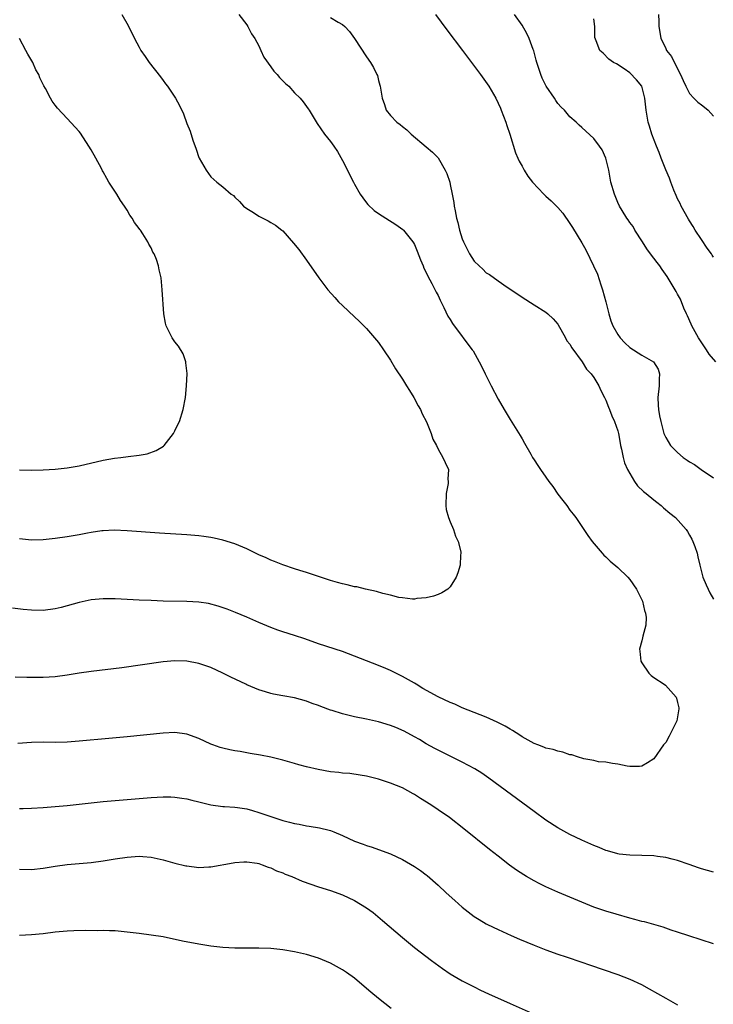
# Model space of a CAD drawing. Units: inches. Extents: x 2631000 to 2634000, y 1497000 to 1500000.
# Drawn here: x 2633323 to 2633439, y 1498610 to 1498774 of the extents above; entities that cross this region are included whole.
import ezdxf

# ---------------------------------------------------------------- set-up
doc = ezdxf.new("R2010")
doc.units = ezdxf.units.IN
doc.header["$MEASUREMENT"] = 0
doc.layers.add('LD26311497_10ft', color=123, linetype='Continuous')

msp = doc.modelspace()

# ---------------------------------------------------------------- linework, layer by layer
at = {"layer": 'LD26311497_10ft'}
for points, elevation in [([(2633359.66, 1498775), (2633361, 1498773.25), (2633361.17, 1498773), (2633361.79, 1498771.79), (2633362.34, 1498771), (2633363, 1498769.75), (2633363.36, 1498769), (2633363.87, 1498767.87), (2633365, 1498766.26), (2633365.54, 1498765.54), (2633366.1, 1498765), (2633366.49, 1498764.49), (2633367.49, 1498763.49), (2633368.02, 1498763), (2633369, 1498761.92), (2633369.91, 1498761), (2633370.4, 1498760.4), (2633371.25, 1498759.25), (2633371.43, 1498759), (2633372.78, 1498756.78), (2633374.01, 1498755), (2633375, 1498753.79), (2633375.53, 1498753), (2633376.14, 1498752.14), (2633377, 1498750.62), (2633378.81, 1498747), (2633379, 1498746.65), (2633379.96, 1498745), (2633380.37, 1498744.37), (2633381, 1498743.54), (2633381.25, 1498743.25), (2633382.27, 1498742.27), (2633383, 1498741.74), (2633384.22, 1498741), (2633385.93, 1498739.93), (2633387.1, 1498739.1), (2633387.2, 1498739), (2633387.86, 1498738.14), (2633388.77, 1498737), (2633388.86, 1498736.86), (2633389, 1498736.59), (2633389.47, 1498735.47), (2633390.02, 1498734.02), (2633390.48, 1498733), (2633390.61, 1498732.61), (2633391, 1498731.93), (2633391.27, 1498731.27), (2633391.94, 1498730.06), (2633392.64, 1498728.64), (2633393, 1498728.04), (2633393.31, 1498727.31), (2633393.95, 1498726.05), (2633394.62, 1498724.62), (2633395, 1498724.06), (2633395.37, 1498723.37), (2633397, 1498721.2), (2633397.17, 1498721), (2633397.95, 1498719.95), (2633398.69, 1498719), (2633398.81, 1498718.81), (2633399.85, 1498717), (2633400.25, 1498716.25), (2633400.82, 1498715), (2633401.81, 1498713), (2633403, 1498710.73), (2633404, 1498709), (2633405, 1498707.33), (2633406.68, 1498704.68), (2633407, 1498704.11), (2633407.42, 1498703.42), (2633408.45, 1498701.55), (2633408.76, 1498701), (2633409, 1498700.63), (2633409.66, 1498699.66), (2633410.06, 1498699), (2633411, 1498697.71), (2633411.49, 1498697), (2633412.15, 1498696.15), (2633413, 1498694.9), (2633413.81, 1498693.81), (2633414.46, 1498693), (2633415, 1498692.22), (2633415.52, 1498691.52), (2633415.96, 1498691), (2633417.99, 1498687.99), (2633418.71, 1498687), (2633420.4, 1498685), (2633420.69, 1498684.69), (2633421, 1498684.42), (2633421.71, 1498683.71), (2633423, 1498682.64), (2633424.66, 1498681), (2633425, 1498680.61), (2633426.1, 1498679), (2633427.12, 1498677), (2633427.47, 1498675.47), (2633427.65, 1498675), (2633427.74, 1498674.26), (2633427.67, 1498673), (2633427.18, 1498671.18), (2633427.13, 1498670.87), (2633427, 1498670.41), (2633426.64, 1498669), (2633426.66, 1498668.66), (2633426.84, 1498667), (2633427, 1498666.69), (2633428.21, 1498665), (2633428.57, 1498664.57), (2633429, 1498664.26), (2633430.76, 1498663.12), (2633430.95, 1498663), (2633432.75, 1498661), (2633432.81, 1498660.81), (2633433, 1498660.07), (2633433.18, 1498659.18), (2633433.18, 1498659), (2633433, 1498657.69), (2633432.87, 1498657), (2633431.88, 1498655), (2633431.56, 1498654.44), (2633431, 1498653.39), (2633430.66, 1498653), (2633429, 1498650.66), (2633427.99, 1498650.01), (2633427, 1498649.46), (2633426.6, 1498649.4), (2633425, 1498649.41), (2633424.56, 1498649.44), (2633423, 1498649.79), (2633422.13, 1498649.87), (2633421, 1498650.13), (2633419.8, 1498650.2), (2633419, 1498650.39), (2633417.33, 1498650.67), (2633416.28, 1498651), (2633415.34, 1498651.34), (2633415, 1498651.37), (2633413.8, 1498651.8), (2633413, 1498651.93), (2633412.22, 1498652.22), (2633411, 1498652.45), (2633410.65, 1498652.65), (2633409.61, 1498653), (2633409, 1498653.23), (2633408.51, 1498653.49), (2633407, 1498654.37), (2633406.64, 1498654.64), (2633406.03, 1498655), (2633405.43, 1498655.43), (2633405, 1498655.63), (2633404.16, 1498656.16), (2633402.82, 1498656.82), (2633401, 1498657.63), (2633399.99, 1498658.01), (2633397, 1498659.21), (2633395.78, 1498659.78), (2633395, 1498660.09), (2633393, 1498661.02), (2633390.43, 1498662.43), (2633389.3, 1498663.12), (2633389, 1498663.3), (2633387, 1498664.43), (2633385, 1498665.43), (2633384.24, 1498665.76), (2633383, 1498666.29), (2633379, 1498667.85), (2633377, 1498668.58), (2633373, 1498669.91), (2633370.7, 1498670.7), (2633369, 1498671.27), (2633367, 1498671.91), (2633366.18, 1498672.18), (2633365, 1498672.61), (2633363, 1498673.45), (2633361, 1498674.35), (2633359.14, 1498675.14), (2633357.7, 1498675.7), (2633356.2, 1498676.2), (2633354.6, 1498676.6), (2633353, 1498676.85), (2633351, 1498676.97), (2633347, 1498677.03), (2633345, 1498677.1), (2633343, 1498677.19), (2633339, 1498677.4), (2633337, 1498677.4), (2633335, 1498677.22), (2633333, 1498676.81), (2633331, 1498676.23), (2633329.97, 1498675.97), (2633329, 1498675.71), (2633327, 1498675.45), (2633325, 1498675.48), (2633323.61, 1498675.61), (2633321.84, 1498675.84)], 9290), ([(2633340.14, 1498775), (2633341.16, 1498773.16), (2633342.25, 1498771), (2633343, 1498769.54), (2633343.32, 1498769), (2633343.99, 1498767.99), (2633344.68, 1498767), (2633346.56, 1498764.56), (2633347, 1498763.97), (2633347.44, 1498763.44), (2633347.77, 1498763), (2633349.07, 1498761), (2633349.78, 1498759.78), (2633350.4, 1498758.4), (2633351, 1498756.77), (2633351.52, 1498755.52), (2633351.99, 1498754.01), (2633352.53, 1498752.53), (2633353, 1498751.14), (2633353.06, 1498751), (2633354.19, 1498749), (2633355, 1498747.9), (2633355.98, 1498747), (2633357, 1498746.21), (2633358.4, 1498745), (2633358.76, 1498744.76), (2633359, 1498744.5), (2633359.77, 1498743.77), (2633360.47, 1498743), (2633361, 1498742.57), (2633362.1, 1498741.9), (2633363, 1498741.32), (2633364.56, 1498740.56), (2633365, 1498740.28), (2633365.81, 1498739.81), (2633366.85, 1498739), (2633367, 1498738.86), (2633368.83, 1498736.83), (2633369.72, 1498735.72), (2633371, 1498733.96), (2633373.04, 1498731.04), (2633374.55, 1498729), (2633375.74, 1498727.74), (2633376.35, 1498727), (2633377, 1498726.4), (2633379, 1498724.48), (2633379.8, 1498723.8), (2633381, 1498722.54), (2633382.36, 1498721), (2633383, 1498720.22), (2633383.85, 1498719), (2633385, 1498717.26), (2633385.84, 1498715.84), (2633387, 1498714.09), (2633387.7, 1498713), (2633388.17, 1498712.17), (2633388.94, 1498711), (2633389.63, 1498709.63), (2633390.03, 1498709), (2633390.28, 1498708.28), (2633391.01, 1498706.99), (2633391.82, 1498705), (2633392.09, 1498704.09), (2633392.69, 1498703), (2633393, 1498702.39), (2633393.75, 1498701), (2633394.16, 1498700.16), (2633394.69, 1498699), (2633394.61, 1498697.39), (2633394.67, 1498697), (2633394.65, 1498696.65), (2633394.3, 1498695), (2633394.24, 1498693), (2633394.32, 1498692.32), (2633394.71, 1498691), (2633395, 1498690.24), (2633395.55, 1498689), (2633395.85, 1498687.85), (2633396.34, 1498687), (2633396.76, 1498685.24), (2633396.77, 1498685), (2633396.72, 1498684.72), (2633396.65, 1498683), (2633396.28, 1498681.72), (2633396.01, 1498681), (2633395, 1498679.42), (2633394.59, 1498679), (2633393.62, 1498678.38), (2633393, 1498678.11), (2633392.18, 1498677.82), (2633391, 1498677.54), (2633389.43, 1498677.43), (2633389, 1498677.35), (2633388.67, 1498677.33), (2633387, 1498677.55), (2633386.39, 1498677.61), (2633385, 1498678.01), (2633383.73, 1498678.27), (2633382.65, 1498678.65), (2633380.84, 1498679), (2633379.39, 1498679.39), (2633379, 1498679.42), (2633377.76, 1498679.76), (2633377, 1498679.88), (2633376.14, 1498680.14), (2633375, 1498680.45), (2633373.29, 1498681), (2633371, 1498681.81), (2633369.87, 1498682.13), (2633369, 1498682.43), (2633367, 1498683.07), (2633365.65, 1498683.65), (2633365, 1498683.85), (2633364.22, 1498684.22), (2633363, 1498684.75), (2633361, 1498685.73), (2633359, 1498686.59), (2633357, 1498687.22), (2633355.53, 1498687.53), (2633355, 1498687.66), (2633353.81, 1498687.81), (2633353, 1498687.94), (2633351, 1498688.11), (2633346.39, 1498688.39), (2633341, 1498688.77), (2633338.85, 1498688.85), (2633337, 1498688.78), (2633336.75, 1498688.75), (2633335, 1498688.5), (2633334.39, 1498688.39), (2633333, 1498688.11), (2633331, 1498687.77), (2633329, 1498687.49), (2633327, 1498687.27), (2633325, 1498687.22), (2633323, 1498687.42)], 9280), ([(2633375, 1498774.51), (2633376.27, 1498773.73), (2633377, 1498773.32), (2633377.37, 1498773), (2633378.16, 1498772.16), (2633379.02, 1498771), (2633381, 1498767.95), (2633381.69, 1498767), (2633382.17, 1498766.17), (2633382.75, 1498765), (2633382.82, 1498764.82), (2633383, 1498763.98), (2633383.21, 1498763.21), (2633383.29, 1498763), (2633383.6, 1498761), (2633383.99, 1498759.99), (2633384.29, 1498759), (2633385, 1498758.14), (2633386.05, 1498757), (2633386.62, 1498756.62), (2633387, 1498756.27), (2633387.73, 1498755.73), (2633388.47, 1498755), (2633391, 1498752.91), (2633392.02, 1498752.02), (2633393, 1498751.05), (2633394.16, 1498749), (2633394.44, 1498748.44), (2633394.91, 1498747), (2633395, 1498746.62), (2633395.34, 1498745), (2633395.59, 1498743.59), (2633395.66, 1498743), (2633395.8, 1498742.2), (2633396.05, 1498741), (2633396.27, 1498740.27), (2633396.56, 1498739), (2633397, 1498737.52), (2633397.21, 1498737), (2633398.23, 1498735), (2633399, 1498733.79), (2633399.85, 1498733), (2633400.46, 1498732.46), (2633401, 1498731.87), (2633401.57, 1498731.57), (2633403, 1498730.5), (2633404.53, 1498729.47), (2633406.31, 1498728.31), (2633407, 1498727.81), (2633409, 1498726.5), (2633411, 1498725.27), (2633411.31, 1498725), (2633412.19, 1498724.19), (2633413, 1498723.26), (2633414.26, 1498721), (2633414.5, 1498720.5), (2633415, 1498719.94), (2633415.31, 1498719.31), (2633417.07, 1498717), (2633417.78, 1498715.78), (2633418.56, 1498715), (2633419, 1498714.37), (2633419.83, 1498713), (2633420.17, 1498712.17), (2633420.8, 1498711), (2633421, 1498710.59), (2633421.42, 1498709.42), (2633421.61, 1498709), (2633421.99, 1498707.99), (2633422.44, 1498707), (2633423, 1498705.48), (2633423.11, 1498705), (2633423.39, 1498703.39), (2633423.47, 1498703), (2633423.63, 1498702.37), (2633423.89, 1498701), (2633424.12, 1498700.12), (2633424.62, 1498699), (2633425, 1498698.32), (2633425.79, 1498697), (2633426.29, 1498696.29), (2633427.32, 1498695.32), (2633427.74, 1498695), (2633429, 1498693.92), (2633429.52, 1498693.52), (2633430.24, 1498693), (2633430.62, 1498692.62), (2633431.7, 1498691.7), (2633432.62, 1498691), (2633434.43, 1498689), (2633434.63, 1498688.63), (2633435, 1498688.06), (2633435.35, 1498687.35), (2633435.56, 1498687), (2633435.87, 1498686.13), (2633436.24, 1498685), (2633436.4, 1498684.4), (2633436.68, 1498683), (2633437.23, 1498681), (2633437.76, 1498679.76), (2633438.08, 1498679), (2633438.39, 1498678.39), (2633439, 1498677.37)], 9300), ([(2633392.54, 1498775), (2633394.42, 1498772.42), (2633397.05, 1498769), (2633397.88, 1498767.88), (2633398.56, 1498767), (2633400.06, 1498765), (2633401.46, 1498763), (2633402.61, 1498761), (2633403.37, 1498759.37), (2633403.53, 1498759), (2633404.28, 1498757), (2633404.44, 1498756.44), (2633404.94, 1498755), (2633405.89, 1498751.89), (2633406.3, 1498751), (2633406.5, 1498750.5), (2633407, 1498749.65), (2633407.34, 1498749), (2633407.99, 1498747.99), (2633408.77, 1498747), (2633410.63, 1498745), (2633410.82, 1498744.82), (2633411, 1498744.67), (2633411.88, 1498743.88), (2633412.75, 1498743), (2633413, 1498742.74), (2633413.81, 1498741.81), (2633415, 1498740.11), (2633415.44, 1498739.44), (2633417, 1498736.85), (2633417.67, 1498735.67), (2633419.61, 1498731.61), (2633420.17, 1498729.83), (2633420.46, 1498729), (2633420.99, 1498727), (2633421.49, 1498725), (2633421.84, 1498723.84), (2633422.16, 1498723), (2633423, 1498721.53), (2633423.37, 1498721), (2633424.15, 1498720.15), (2633425, 1498719.4), (2633427, 1498718.11), (2633428.97, 1498717), (2633429.77, 1498715.77), (2633429.98, 1498715), (2633429.9, 1498714.1), (2633429.91, 1498713), (2633429.69, 1498711), (2633429.75, 1498709.75), (2633429.8, 1498709), (2633429.98, 1498707.98), (2633430.19, 1498707), (2633430.71, 1498705), (2633431, 1498704.32), (2633431.8, 1498703), (2633433, 1498701.85), (2633433.95, 1498701), (2633434.58, 1498700.58), (2633435, 1498700.29), (2633435.81, 1498699.81), (2633436.95, 1498699), (2633439, 1498697.61)], 9310), ([(2633439.38, 1498717), (2633438.28, 1498718.28), (2633437.84, 1498719), (2633436.68, 1498720.68), (2633436.49, 1498721), (2633435.37, 1498723), (2633435.28, 1498723.28), (2633434.65, 1498724.65), (2633434.46, 1498725), (2633434.05, 1498725.95), (2633433.45, 1498727.45), (2633433, 1498728.28), (2633432.73, 1498728.73), (2633432.59, 1498729), (2633431.24, 1498731.24), (2633430.4, 1498732.4), (2633430.01, 1498733), (2633429.57, 1498733.57), (2633429, 1498734.28), (2633428.47, 1498735), (2633427.87, 1498735.87), (2633427.12, 1498737), (2633425.85, 1498739), (2633425.56, 1498739.56), (2633425, 1498740.27), (2633424.72, 1498740.72), (2633424.51, 1498741), (2633423.74, 1498742.26), (2633423.31, 1498743), (2633423, 1498743.59), (2633422.45, 1498745), (2633421.84, 1498747), (2633421.48, 1498749), (2633421.01, 1498751), (2633420.37, 1498752.37), (2633419.96, 1498753), (2633419, 1498754.3), (2633417, 1498756.14), (2633416.54, 1498756.54), (2633416.06, 1498757), (2633415, 1498757.93), (2633414.09, 1498759), (2633413.53, 1498759.53), (2633413, 1498760.12), (2633412.62, 1498760.62), (2633412.41, 1498761), (2633411.05, 1498763.05), (2633410.38, 1498764.38), (2633410.12, 1498765), (2633409.45, 1498767), (2633409.37, 1498767.37), (2633408.94, 1498768.94), (2633408.85, 1498769.15), (2633408.17, 1498771), (2633407.82, 1498771.82), (2633407, 1498773.23), (2633405.73, 1498775)], 9320), ([(2633439, 1498734.49), (2633438.78, 1498734.78), (2633438.65, 1498735), (2633437.96, 1498735.96), (2633437, 1498737.44), (2633435.95, 1498739), (2633435.6, 1498739.6), (2633435, 1498740.52), (2633434.8, 1498740.8), (2633433.59, 1498743), (2633433.42, 1498743.42), (2633433, 1498744.22), (2633432.75, 1498744.75), (2633432.36, 1498745.64), (2633431.84, 1498747), (2633431.65, 1498747.65), (2633431, 1498749.06), (2633430.47, 1498750.47), (2633430.24, 1498751), (2633429.92, 1498751.92), (2633429.44, 1498753), (2633428.67, 1498755), (2633428.32, 1498756.32), (2633428.07, 1498757), (2633427.76, 1498759), (2633427.54, 1498761), (2633427.03, 1498763), (2633427, 1498763.05), (2633426.1, 1498764.1), (2633425, 1498765.28), (2633424.08, 1498765.92), (2633422.77, 1498766.77), (2633422.29, 1498767), (2633421.52, 1498767.52), (2633420.54, 1498768.54), (2633420, 1498769), (2633419.4, 1498770.6), (2633419.14, 1498771.14), (2633419.18, 1498773), (2633419, 1498774.28)], 9330), ([(2633429.78, 1498775), (2633429.84, 1498773.84), (2633429.85, 1498773), (2633430.04, 1498772.04), (2633430.21, 1498771), (2633430.48, 1498770.48), (2633431, 1498769.31), (2633431.16, 1498769), (2633431.99, 1498767.99), (2633433, 1498765.94), (2633433.49, 1498765), (2633433.95, 1498763.95), (2633434.35, 1498763), (2633435, 1498761.81), (2633435.72, 1498761), (2633436.35, 1498760.35), (2633437, 1498759.9), (2633437.5, 1498759.5), (2633438.08, 1498759), (2633439, 1498758.03)], 9340), ([(2633323, 1498698.92), (2633325.09, 1498698.91), (2633327, 1498698.97), (2633329, 1498699.07), (2633331, 1498699.28), (2633333, 1498699.64), (2633337, 1498700.54), (2633338.87, 1498700.87), (2633339.94, 1498701), (2633341.2, 1498701.2), (2633343, 1498701.42), (2633344.36, 1498701.64), (2633345.85, 1498702.15), (2633347.09, 1498702.91), (2633347.19, 1498703), (2633348.76, 1498705), (2633349, 1498705.46), (2633349.48, 1498706.52), (2633349.73, 1498707), (2633350.36, 1498709), (2633350.73, 1498711), (2633350.95, 1498713), (2633351.03, 1498715.03), (2633350.84, 1498716.84), (2633350.81, 1498717), (2633350.34, 1498718.34), (2633349.6, 1498719.6), (2633349, 1498720.32), (2633348.52, 1498721), (2633347.52, 1498723), (2633347.42, 1498723.42), (2633347.11, 1498725), (2633346.87, 1498729), (2633346.67, 1498731), (2633346.36, 1498732.36), (2633346.27, 1498733), (2633345.92, 1498734.08), (2633345.54, 1498735), (2633345.32, 1498735.32), (2633345, 1498736), (2633344.63, 1498736.63), (2633344.49, 1498737), (2633343.64, 1498738.36), (2633343.21, 1498739), (2633343.11, 1498739.11), (2633343, 1498739.28), (2633342.24, 1498740.24), (2633341.85, 1498741), (2633341.46, 1498741.46), (2633341, 1498742.31), (2633340.58, 1498743), (2633339.91, 1498743.91), (2633339.28, 1498745), (2633337.94, 1498747), (2633337.59, 1498747.59), (2633337, 1498748.73), (2633336.9, 1498748.9), (2633336.71, 1498749.29), (2633335.79, 1498751), (2633335, 1498752.37), (2633334.61, 1498753), (2633333.19, 1498755.19), (2633333, 1498755.45), (2633331, 1498757.65), (2633329.34, 1498759.34), (2633329, 1498759.88), (2633328.5, 1498760.5), (2633328.22, 1498761), (2633327.39, 1498762.61), (2633327.1, 1498763.1), (2633327, 1498763.31), (2633326.41, 1498764.41), (2633326.24, 1498765), (2633325.76, 1498765.76), (2633325.22, 1498767), (2633324.39, 1498768.39), (2633324.09, 1498769), (2633323, 1498771)], 9270), ([(2633439, 1498631.72), (2633437, 1498632.33), (2633436.49, 1498632.49), (2633434.95, 1498633.05), (2633433, 1498633.67), (2633432.08, 1498633.92), (2633431, 1498634.17), (2633429.63, 1498634.37), (2633429, 1498634.45), (2633427, 1498634.54), (2633425, 1498634.59), (2633423.23, 1498634.77), (2633423, 1498634.8), (2633421.29, 1498635.29), (2633421, 1498635.36), (2633419.86, 1498635.86), (2633419, 1498636.18), (2633417, 1498637.07), (2633415, 1498638.03), (2633413, 1498639.13), (2633411, 1498640.44), (2633409, 1498641.87), (2633401.44, 1498647.45), (2633400.27, 1498648.27), (2633399.1, 1498649), (2633397, 1498650.13), (2633395, 1498651.1), (2633393.74, 1498651.74), (2633393, 1498652.1), (2633392.43, 1498652.43), (2633391, 1498653.18), (2633389.88, 1498653.88), (2633389, 1498654.34), (2633387.29, 1498655.29), (2633385.91, 1498655.91), (2633385, 1498656.27), (2633383, 1498656.87), (2633381, 1498657.32), (2633379, 1498657.7), (2633377, 1498658.17), (2633375.27, 1498658.73), (2633375, 1498658.81), (2633373.4, 1498659.4), (2633373, 1498659.58), (2633371.94, 1498659.94), (2633371, 1498660.32), (2633369, 1498660.84), (2633367, 1498661.18), (2633365.47, 1498661.47), (2633365, 1498661.59), (2633364.12, 1498661.88), (2633363, 1498662.22), (2633361, 1498663.05), (2633360.85, 1498663.12), (2633358.31, 1498664.31), (2633357, 1498664.99), (2633355, 1498665.91), (2633353, 1498666.62), (2633351, 1498667), (2633349, 1498667.05), (2633347, 1498666.87), (2633340.1, 1498665.9), (2633335, 1498665.27), (2633332.98, 1498664.98), (2633331, 1498664.66), (2633329, 1498664.39), (2633327, 1498664.25), (2633326.24, 1498664.24), (2633324.24, 1498664.24), (2633322.3, 1498664.3)], 9300), ([(2633439, 1498619.78), (2633434.89, 1498621.11), (2633433, 1498621.75), (2633431.93, 1498622.07), (2633430.57, 1498622.57), (2633429, 1498622.99), (2633427.44, 1498623.44), (2633427, 1498623.53), (2633425.85, 1498623.85), (2633425, 1498624.06), (2633422.71, 1498624.71), (2633421, 1498625.21), (2633419, 1498625.89), (2633417, 1498626.71), (2633413, 1498628.41), (2633411, 1498629.3), (2633409.86, 1498629.86), (2633409, 1498630.31), (2633407.75, 1498631), (2633407.28, 1498631.28), (2633406.07, 1498632.07), (2633404.9, 1498632.9), (2633403, 1498634.4), (2633401.55, 1498635.55), (2633397.27, 1498639), (2633394.88, 1498640.88), (2633393, 1498642.17), (2633391.74, 1498643), (2633390.04, 1498644.04), (2633389, 1498644.73), (2633388.83, 1498644.83), (2633387, 1498645.83), (2633385, 1498646.64), (2633383, 1498647.27), (2633381, 1498647.78), (2633379.96, 1498647.96), (2633378.21, 1498648.21), (2633377, 1498648.29), (2633376.39, 1498648.39), (2633375, 1498648.52), (2633372.9, 1498648.9), (2633371, 1498649.35), (2633369.69, 1498649.69), (2633369, 1498649.91), (2633367, 1498650.48), (2633365, 1498650.96), (2633363.29, 1498651.29), (2633361.59, 1498651.59), (2633361, 1498651.68), (2633359.89, 1498651.89), (2633359, 1498652.03), (2633358.19, 1498652.19), (2633357, 1498652.46), (2633356.57, 1498652.57), (2633355.35, 1498653), (2633355, 1498653.14), (2633353, 1498654.09), (2633351, 1498654.82), (2633349, 1498655.07), (2633347, 1498654.98), (2633341, 1498654.35), (2633337.95, 1498654.05), (2633333, 1498653.61), (2633331, 1498653.47), (2633329, 1498653.42), (2633327, 1498653.45), (2633325, 1498653.42), (2633322.74, 1498653.26)], 9310), ([(2633323, 1498642.38), (2633323.61, 1498642.39), (2633325, 1498642.43), (2633327, 1498642.55), (2633329, 1498642.69), (2633331, 1498642.88), (2633335, 1498643.33), (2633337, 1498643.53), (2633345, 1498644.23), (2633347, 1498644.35), (2633348.32, 1498644.33), (2633349, 1498644.29), (2633350.13, 1498644.13), (2633351, 1498643.98), (2633351.79, 1498643.79), (2633353, 1498643.47), (2633355, 1498643), (2633357, 1498642.73), (2633357.27, 1498642.73), (2633359, 1498642.6), (2633359.45, 1498642.55), (2633361, 1498642.3), (2633361.96, 1498642.04), (2633363, 1498641.73), (2633365, 1498641.02), (2633366.54, 1498640.54), (2633367, 1498640.38), (2633368.11, 1498640.11), (2633369, 1498639.86), (2633369.75, 1498639.75), (2633371, 1498639.5), (2633371.45, 1498639.45), (2633373.17, 1498639.17), (2633374.78, 1498638.78), (2633375, 1498638.71), (2633375.53, 1498638.47), (2633377, 1498637.88), (2633379, 1498636.95), (2633380.45, 1498636.45), (2633381, 1498636.22), (2633381.94, 1498635.94), (2633383, 1498635.56), (2633385, 1498634.79), (2633387, 1498633.85), (2633389, 1498632.72), (2633390.02, 1498632.02), (2633391, 1498631.3), (2633391.17, 1498631.17), (2633393, 1498629.55), (2633394.31, 1498628.31), (2633395.75, 1498627), (2633397, 1498625.9), (2633399, 1498624.34), (2633399.83, 1498623.83), (2633401, 1498623.13), (2633401.25, 1498623), (2633403, 1498622.16), (2633405.17, 1498621.17), (2633406.57, 1498620.57), (2633409, 1498619.56), (2633411, 1498618.78), (2633413, 1498618.07), (2633414.38, 1498617.62), (2633417, 1498616.71), (2633418.25, 1498616.25), (2633423, 1498614.66), (2633425, 1498613.9), (2633426.96, 1498612.96), (2633428.25, 1498612.25), (2633431, 1498610.68), (2633433, 1498609.6)], 9320), ([(2633323, 1498632.23), (2633325, 1498632.22), (2633327, 1498632.42), (2633329, 1498632.74), (2633330.99, 1498633.01), (2633335, 1498633.35), (2633337, 1498633.63), (2633339, 1498633.97), (2633341, 1498634.28), (2633343, 1498634.42), (2633343.63, 1498634.37), (2633345, 1498634.28), (2633347, 1498633.82), (2633349, 1498633.25), (2633350.82, 1498632.82), (2633351, 1498632.78), (2633353, 1498632.55), (2633354.63, 1498632.63), (2633355, 1498632.63), (2633358.72, 1498633.28), (2633359, 1498633.35), (2633360.53, 1498633.47), (2633361, 1498633.5), (2633362.74, 1498633.26), (2633363, 1498633.2), (2633363.58, 1498633), (2633364.58, 1498632.58), (2633365, 1498632.49), (2633365.99, 1498631.99), (2633367, 1498631.64), (2633367.44, 1498631.44), (2633368.52, 1498631), (2633370.24, 1498630.24), (2633373, 1498629.29), (2633375, 1498628.66), (2633377, 1498627.94), (2633379.02, 1498627.02), (2633381, 1498625.78), (2633382.11, 1498625), (2633383.7, 1498623.7), (2633387, 1498620.84), (2633389, 1498619.19), (2633391.85, 1498617), (2633393.68, 1498615.68), (2633395, 1498614.79), (2633397, 1498613.61), (2633399, 1498612.57), (2633400.05, 1498612.05), (2633401.41, 1498611.41), (2633405, 1498609.81), (2633409, 1498608.05)], 9330), ([(2633385.11, 1498609), (2633383, 1498610.66), (2633381.72, 1498611.72), (2633380.24, 1498613), (2633379, 1498614.03), (2633377.64, 1498615), (2633377, 1498615.44), (2633375, 1498616.56), (2633373, 1498617.41), (2633371, 1498618.01), (2633369, 1498618.45), (2633367, 1498618.78), (2633365, 1498619), (2633363, 1498619.07), (2633359, 1498619.04), (2633357, 1498619.14), (2633355, 1498619.38), (2633353, 1498619.73), (2633350.25, 1498620.25), (2633347, 1498620.92), (2633345, 1498621.25), (2633343, 1498621.5), (2633341, 1498621.73), (2633339, 1498621.93), (2633338.05, 1498621.95), (2633337, 1498622.01), (2633336.03, 1498621.97), (2633333.99, 1498621.99), (2633332.07, 1498621.93), (2633331, 1498621.92), (2633329, 1498621.73), (2633327, 1498621.46), (2633325, 1498621.26), (2633323, 1498621.19)], 9340)]:
    msp.add_lwpolyline(points, dxfattribs=dict(at, elevation=elevation))

doc.saveas('drawing.dxf')
